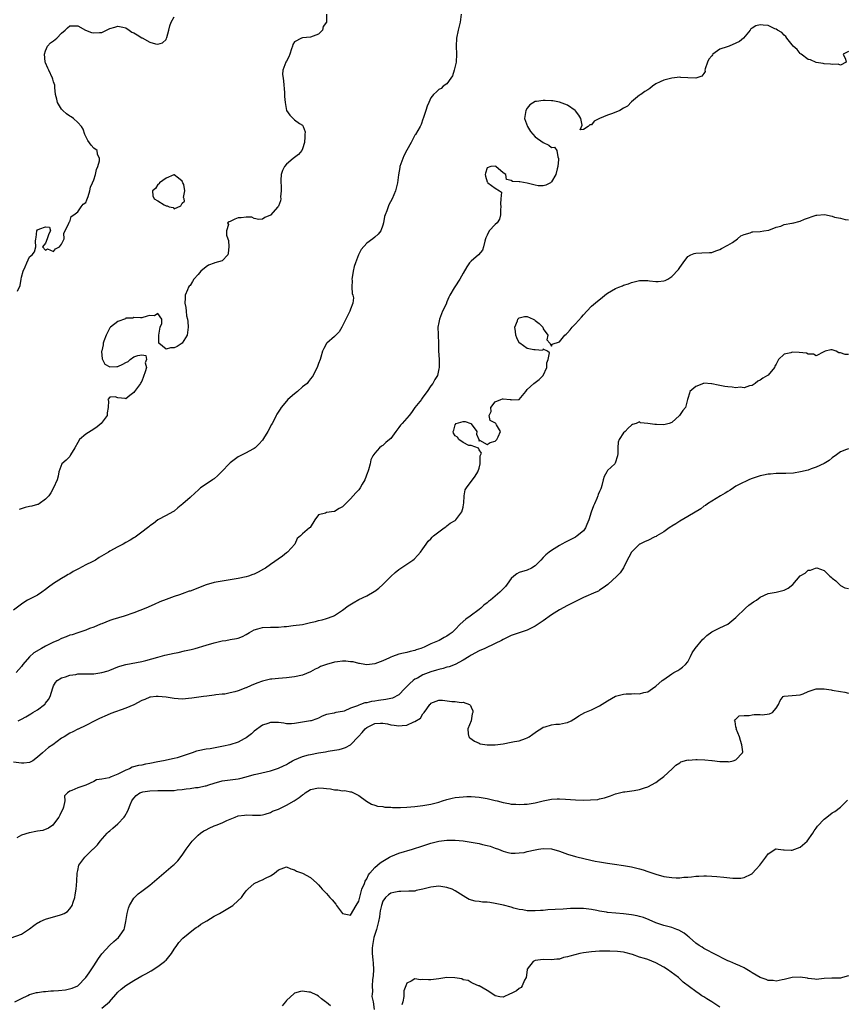
# Model space of a CAD drawing. Units: inches. Extents: x 2628000 to 2631000, y 1455000 to 1458000.
# Drawn here: x 2629473 to 2629679, y 1455574 to 1455820 of the extents above; entities that cross this region are included whole.
import ezdxf

# ---------------------------------------------------------------- set-up
doc = ezdxf.new("R2010")
doc.units = ezdxf.units.IN
doc.header["$MEASUREMENT"] = 0
doc.layers.add('LD26281455_2ft', color=169, linetype='Continuous')

msp = doc.modelspace()

# ---------------------------------------------------------------- linework, layer by layer
at = {"layer": 'LD26281455_2ft'}
for points, elevation in [([(2629582.56, 1455821), (2629582.25, 1455819), (2629581.77, 1455817), (2629581.39, 1455815), (2629581.29, 1455813), (2629581.39, 1455811), (2629581.28, 1455809), (2629580.81, 1455807), (2629580.4, 1455805.6), (2629579.99, 1455805), (2629579, 1455803.65), (2629578.07, 1455803), (2629577.56, 1455802.44), (2629577, 1455802.22), (2629576.39, 1455801.61), (2629575.65, 1455801), (2629575, 1455800.15), (2629574.45, 1455799), (2629574.08, 1455798.08), (2629573.75, 1455797), (2629573.08, 1455795), (2629573, 1455794.84), (2629572.53, 1455793.47), (2629572.28, 1455793), (2629571.13, 1455791), (2629571, 1455790.8), (2629570.07, 1455789), (2629569, 1455787.08), (2629568.28, 1455785.72), (2629567.98, 1455785), (2629567.27, 1455783), (2629567.24, 1455782.76), (2629566.92, 1455780.92), (2629566.71, 1455779), (2629566.37, 1455777.63), (2629566.15, 1455777), (2629565.33, 1455775), (2629564.54, 1455773.46), (2629564.33, 1455773), (2629563.98, 1455771.98), (2629563.57, 1455771), (2629563.44, 1455770.56), (2629563.16, 1455769), (2629563, 1455768.38), (2629562.53, 1455767), (2629561.86, 1455766.14), (2629561, 1455765.39), (2629560.53, 1455765), (2629559, 1455763.94), (2629557.62, 1455762.38), (2629556.99, 1455761.01), (2629556.23, 1455759), (2629555.91, 1455758.09), (2629555.66, 1455757), (2629555.36, 1455755.36), (2629555.31, 1455755), (2629555.37, 1455754.63), (2629555.31, 1455753), (2629555.36, 1455751.36), (2629555.55, 1455751), (2629555.67, 1455750.33), (2629555.51, 1455749), (2629555, 1455747.49), (2629554.8, 1455747), (2629553.79, 1455745), (2629552.84, 1455743), (2629552.11, 1455741.89), (2629551.29, 1455741), (2629551, 1455740.72), (2629549.05, 1455739), (2629549, 1455738.94), (2629548.3, 1455737.7), (2629548, 1455737), (2629547.57, 1455735.57), (2629547.38, 1455735), (2629547, 1455733.97), (2629546.77, 1455733.23), (2629546.66, 1455733), (2629546.26, 1455732.26), (2629545.64, 1455731), (2629545.38, 1455730.62), (2629545, 1455730.18), (2629544.52, 1455729.48), (2629544.14, 1455729), (2629543, 1455728.13), (2629541.79, 1455727), (2629541, 1455726.43), (2629539.37, 1455725), (2629539, 1455724.62), (2629537.69, 1455723), (2629537.45, 1455722.55), (2629536.65, 1455721.35), (2629536.46, 1455721), (2629535.95, 1455719.95), (2629535.46, 1455719), (2629535.27, 1455718.73), (2629534.34, 1455717), (2629533.25, 1455715.25), (2629533, 1455714.88), (2629532.1, 1455713.9), (2629531.21, 1455713), (2629531, 1455712.8), (2629530.61, 1455712.61), (2629529, 1455711.72), (2629527.51, 1455711), (2629527, 1455710.72), (2629525, 1455709.22), (2629524.75, 1455709), (2629523, 1455707.14), (2629522.83, 1455707), (2629521.92, 1455706.08), (2629521, 1455705.27), (2629520.84, 1455705.16), (2629520.58, 1455705), (2629519, 1455703.89), (2629517.61, 1455703), (2629517, 1455702.45), (2629516.23, 1455701.77), (2629515, 1455700.61), (2629513.18, 1455699), (2629511.95, 1455698.05), (2629511, 1455697.17), (2629510.9, 1455697.1), (2629510.74, 1455697), (2629509, 1455696.08), (2629507, 1455694.99), (2629505.9, 1455694.1), (2629505, 1455693.51), (2629504.74, 1455693.26), (2629504.42, 1455693), (2629503, 1455691.92), (2629501.29, 1455690.71), (2629501, 1455690.56), (2629500.04, 1455689.96), (2629499, 1455689.39), (2629498.33, 1455689), (2629497, 1455688.33), (2629495, 1455687.22), (2629494.66, 1455687), (2629492.36, 1455685.64), (2629491.4, 1455685), (2629490.58, 1455684.58), (2629489, 1455683.82), (2629487.17, 1455682.83), (2629487, 1455682.72), (2629485.84, 1455682.16), (2629485, 1455681.58), (2629484.61, 1455681.39), (2629484, 1455681), (2629483, 1455680.4), (2629481, 1455679.14), (2629479.76, 1455678.24), (2629479, 1455677.64), (2629478.06, 1455677), (2629477, 1455676.3), (2629475, 1455675.24), (2629474.51, 1455675), (2629473.56, 1455674.44), (2629473, 1455674.03), (2629471, 1455672.55)], 9294), ([(2629548.98, 1455820.98), (2629548.98, 1455819), (2629548.13, 1455817.87), (2629547.98, 1455817), (2629547, 1455815.95), (2629545, 1455815.23), (2629543, 1455815.08), (2629542.78, 1455815), (2629541, 1455814.05), (2629540.58, 1455813.42), (2629540.52, 1455813), (2629540.3, 1455812.3), (2629539.83, 1455811), (2629539.64, 1455810.36), (2629539, 1455809.25), (2629538.87, 1455809), (2629538.11, 1455807), (2629538.06, 1455805.94), (2629538.15, 1455805), (2629538.27, 1455804.27), (2629538.54, 1455801.46), (2629538.54, 1455801), (2629538.5, 1455800.5), (2629538.67, 1455799), (2629538.98, 1455796.98), (2629539.83, 1455795.83), (2629540.64, 1455795), (2629541, 1455794.69), (2629542.28, 1455793.72), (2629543, 1455793.31), (2629543.19, 1455793), (2629543.64, 1455791.64), (2629543.62, 1455791), (2629543.55, 1455790.45), (2629543.54, 1455789), (2629543, 1455787.42), (2629542.84, 1455787), (2629541.97, 1455786.03), (2629541, 1455785.3), (2629540.67, 1455785), (2629539, 1455783.64), (2629538.49, 1455783), (2629537.99, 1455782.01), (2629537.71, 1455781), (2629537.62, 1455779.62), (2629537.59, 1455779), (2629537.71, 1455778.29), (2629537.69, 1455777), (2629537.49, 1455775.49), (2629537.57, 1455775), (2629537.5, 1455774.5), (2629537, 1455773.18), (2629536.94, 1455773.06), (2629536.85, 1455773), (2629535, 1455770.92), (2629533.64, 1455770.36), (2629533, 1455769.88), (2629532.14, 1455769.86), (2629531, 1455770.11), (2629530.41, 1455770.41), (2629529, 1455770.45), (2629527.74, 1455770.26), (2629527, 1455770.21), (2629526.11, 1455769.89), (2629525, 1455769.36), (2629524.72, 1455769.28), (2629524.32, 1455769), (2629524.6, 1455768.6), (2629524.11, 1455767), (2629524.06, 1455765.94), (2629524.44, 1455765), (2629524.58, 1455764.58), (2629524.67, 1455763), (2629524.52, 1455761.48), (2629524.43, 1455761), (2629523, 1455759.56), (2629521.14, 1455759), (2629521, 1455758.97), (2629519.55, 1455758.45), (2629519, 1455758.08), (2629517.69, 1455757), (2629517, 1455756.17), (2629515.97, 1455755), (2629515.58, 1455754.42), (2629515, 1455753.43), (2629514.79, 1455753.21), (2629514.63, 1455753), (2629514.35, 1455752.35), (2629513.79, 1455751), (2629513.78, 1455750.22), (2629513.7, 1455749), (2629513.91, 1455747.91), (2629514, 1455747), (2629514.14, 1455745.86), (2629514.35, 1455745), (2629514.45, 1455744.45), (2629514.51, 1455743), (2629514.24, 1455741), (2629513, 1455739), (2629511.77, 1455738.23), (2629511, 1455737.85), (2629510.12, 1455737.88), (2629509, 1455737.51), (2629507.24, 1455739), (2629507.18, 1455739.18), (2629507.22, 1455741), (2629507.45, 1455742.55), (2629507.58, 1455743), (2629507.95, 1455743.95), (2629507.92, 1455745), (2629507, 1455746.41), (2629506.15, 1455745.85), (2629505, 1455745.9), (2629504.28, 1455745.72), (2629503, 1455745.36), (2629502.65, 1455745.35), (2629501, 1455745.42), (2629500.71, 1455745.29), (2629499, 1455745.24), (2629498.87, 1455745.13), (2629497, 1455744.4), (2629495.19, 1455743), (2629495, 1455742.83), (2629494.07, 1455741), (2629493.54, 1455739.54), (2629493.37, 1455739), (2629493.38, 1455738.62), (2629493, 1455737.14), (2629492.97, 1455736.97), (2629493.13, 1455735.13), (2629493.22, 1455735), (2629493.78, 1455733.78), (2629495, 1455733.16), (2629496.75, 1455733.25), (2629497, 1455733.23), (2629498.23, 1455733.77), (2629499, 1455734.2), (2629499.55, 1455734.45), (2629500.08, 1455735), (2629501, 1455735.64), (2629501.98, 1455735.98), (2629503, 1455736.09), (2629503.94, 1455735.94), (2629504.18, 1455735), (2629503.84, 1455734.16), (2629504.1, 1455733), (2629503.85, 1455731.85), (2629503, 1455729.58), (2629502.73, 1455729.27), (2629502.63, 1455729), (2629501.69, 1455727.69), (2629501.18, 1455727), (2629501, 1455726.73), (2629499.97, 1455726.03), (2629499, 1455725.16), (2629498.79, 1455725.21), (2629497, 1455725.41), (2629496.34, 1455725.66), (2629495, 1455725.61), (2629494.48, 1455725), (2629494.69, 1455724.69), (2629494.63, 1455723), (2629494.36, 1455721.64), (2629494.35, 1455721), (2629492.88, 1455719), (2629491.83, 1455718.17), (2629491, 1455717.57), (2629489, 1455716.37), (2629487.42, 1455715), (2629487, 1455714.31), (2629486.27, 1455713), (2629485.19, 1455711.19), (2629485, 1455710.83), (2629484.14, 1455709.86), (2629483.02, 1455709), (2629482.3, 1455707), (2629482.12, 1455705.88), (2629481.92, 1455705), (2629480.97, 1455703), (2629480.29, 1455701.71), (2629479.85, 1455701), (2629479, 1455700.14), (2629477.37, 1455699), (2629477.12, 1455698.88), (2629477, 1455698.85), (2629475.54, 1455698.46), (2629475, 1455698.32), (2629473.91, 1455698.09), (2629472.44, 1455697.56)], 9292), ([(2629472, 1455752), (2629472.65, 1455753.36), (2629472.9, 1455755), (2629473, 1455755.45), (2629473.45, 1455757), (2629473.94, 1455758.06), (2629474.33, 1455759), (2629475, 1455760.49), (2629475.62, 1455761), (2629476.24, 1455761.76), (2629476.56, 1455763), (2629476.45, 1455764.45), (2629476.56, 1455765), (2629476.66, 1455765.34), (2629476.82, 1455767), (2629477, 1455767.25), (2629477.53, 1455767.53), (2629479, 1455767.98), (2629479.96, 1455767.96), (2629480.25, 1455767), (2629479.77, 1455766.23), (2629479.39, 1455765), (2629479, 1455763.91), (2629478.27, 1455763), (2629479, 1455762.2), (2629479.44, 1455762.56), (2629481, 1455761.88), (2629481.45, 1455762.55), (2629482.47, 1455763), (2629483, 1455763.65), (2629483.63, 1455765), (2629483.56, 1455766.44), (2629484.83, 1455768.83), (2629484.86, 1455769.14), (2629485, 1455769.26), (2629485.4, 1455770.6), (2629486.02, 1455771), (2629487, 1455771.72), (2629487.89, 1455773), (2629488.36, 1455773.64), (2629489, 1455774.07), (2629489.27, 1455774.73), (2629489.57, 1455775.57), (2629489.99, 1455777), (2629490.15, 1455777.85), (2629490.72, 1455779), (2629491, 1455779.71), (2629491.47, 1455781), (2629491.69, 1455782.31), (2629492.02, 1455783), (2629492.46, 1455784.46), (2629492.43, 1455785), (2629491.93, 1455786.07), (2629491.88, 1455787), (2629491, 1455787.56), (2629490.36, 1455788.36), (2629489.52, 1455789.52), (2629489, 1455790.48), (2629488.75, 1455791), (2629488.37, 1455792.37), (2629487.94, 1455793), (2629487, 1455794.02), (2629485.96, 1455795), (2629485.37, 1455795.37), (2629485, 1455795.57), (2629484.18, 1455796.18), (2629483.27, 1455797), (2629483, 1455797.27), (2629481.97, 1455799), (2629481.78, 1455799.78), (2629481.51, 1455801), (2629481.32, 1455802.68), (2629481.31, 1455803), (2629481.27, 1455803.27), (2629481, 1455804.14), (2629480.82, 1455804.82), (2629480.75, 1455805), (2629479.77, 1455807), (2629479.56, 1455807.56), (2629479, 1455808.81), (2629478.92, 1455809), (2629478.91, 1455809.09), (2629478.71, 1455811), (2629479, 1455811.87), (2629479.48, 1455813), (2629480.21, 1455813.79), (2629481, 1455814.35), (2629481.37, 1455814.63), (2629481.77, 1455815), (2629483, 1455816.28), (2629483.91, 1455817), (2629484.45, 1455817.55), (2629485, 1455818.06), (2629485.9, 1455818.1), (2629487, 1455818.08), (2629488.95, 1455816.95), (2629490.43, 1455816.43), (2629491, 1455816.29), (2629492.42, 1455816.42), (2629493, 1455816.41), (2629494.2, 1455817), (2629495, 1455817.36), (2629496.23, 1455817.77), (2629497, 1455817.98), (2629498.28, 1455817.72), (2629499, 1455817.55), (2629499.86, 1455817), (2629500.52, 1455816.52), (2629501, 1455816.3), (2629501.81, 1455815.81), (2629503, 1455815.07), (2629503.05, 1455815.05), (2629505, 1455814), (2629506.41, 1455813.59), (2629507, 1455813.51), (2629508.13, 1455813.87), (2629509, 1455814.68), (2629509.16, 1455815), (2629509.18, 1455815.18), (2629509.7, 1455817), (2629509.96, 1455818.04), (2629510.25, 1455819), (2629511, 1455820.34)], 9290), ([(2629679, 1455811.71), (2629677.69, 1455811), (2629678.25, 1455809.75), (2629678.45, 1455809), (2629677, 1455808.26), (2629676.48, 1455808.48), (2629675, 1455808.43), (2629674.54, 1455808.54), (2629673, 1455808.6), (2629672.68, 1455808.68), (2629671, 1455808.94), (2629669.59, 1455809.59), (2629669, 1455809.67), (2629667.23, 1455811), (2629667.11, 1455811.11), (2629667, 1455811.15), (2629666.2, 1455812.2), (2629665.27, 1455813), (2629665, 1455813.3), (2629663.65, 1455815), (2629663.43, 1455815.43), (2629663, 1455815.7), (2629662.41, 1455816.41), (2629661.33, 1455817), (2629661, 1455817.26), (2629660.65, 1455817.35), (2629659, 1455818.17), (2629657.74, 1455818.26), (2629657, 1455818.35), (2629655.94, 1455818.06), (2629655, 1455817.5), (2629654.72, 1455817.28), (2629654.57, 1455817), (2629652.87, 1455815), (2629651.85, 1455814.15), (2629651, 1455813.71), (2629649.34, 1455813), (2629648.82, 1455812.82), (2629647, 1455812.26), (2629645.27, 1455811), (2629645.13, 1455810.87), (2629645, 1455810.63), (2629644.2, 1455809.8), (2629643.87, 1455809), (2629643.32, 1455807.32), (2629643.24, 1455807), (2629643.29, 1455806.7), (2629643, 1455806.16), (2629642.47, 1455805.53), (2629641, 1455805.01), (2629639, 1455805.15), (2629637.22, 1455805.22), (2629637, 1455805.25), (2629635, 1455805.07), (2629633, 1455804.57), (2629632.09, 1455804.09), (2629631, 1455803.6), (2629630.19, 1455803), (2629629.53, 1455802.47), (2629629, 1455802.09), (2629628.32, 1455801.68), (2629627.29, 1455801), (2629627, 1455800.78), (2629625, 1455799.12), (2629623.98, 1455798.02), (2629623, 1455797.53), (2629622.08, 1455797), (2629620.27, 1455796.27), (2629619, 1455795.81), (2629616.98, 1455795), (2629615.69, 1455794.31), (2629615, 1455793.4), (2629614.56, 1455793.44), (2629614.21, 1455793), (2629613, 1455792.21), (2629612.18, 1455792.18), (2629612.66, 1455793.34), (2629612.36, 1455795), (2629611.83, 1455795.83), (2629611, 1455796.86), (2629610.94, 1455797), (2629609, 1455798.32), (2629607.04, 1455799.04), (2629605.35, 1455799.35), (2629605, 1455799.36), (2629603.49, 1455799.49), (2629603, 1455799.51), (2629601.26, 1455799.26), (2629601, 1455799.26), (2629599.62, 1455798.38), (2629599, 1455797.53), (2629598.68, 1455797), (2629598.29, 1455795), (2629599.02, 1455793), (2629599.77, 1455791.77), (2629601, 1455790.43), (2629603, 1455788.98), (2629604.34, 1455788.34), (2629605, 1455787.76), (2629605.81, 1455787.81), (2629606.36, 1455787), (2629606.6, 1455785.4), (2629606.78, 1455785), (2629606.78, 1455784.78), (2629606.62, 1455783), (2629606.46, 1455782.46), (2629606.1, 1455781), (2629605, 1455779.2), (2629604.75, 1455779), (2629603.63, 1455778.37), (2629603, 1455778.2), (2629601.75, 1455778.25), (2629601, 1455778.4), (2629599, 1455778.88), (2629597.18, 1455779.18), (2629597, 1455779.24), (2629595.33, 1455779.33), (2629595, 1455779.53), (2629593.83, 1455779.83), (2629593.7, 1455781), (2629593, 1455781.48), (2629591.2, 1455783), (2629591, 1455783.1), (2629589.93, 1455783), (2629589, 1455782.68), (2629588.6, 1455781.4), (2629588.51, 1455781), (2629588.6, 1455780.6), (2629589, 1455779.25), (2629589.13, 1455779.13), (2629589.21, 1455779), (2629591, 1455777.63), (2629592.07, 1455777), (2629592.6, 1455776.6), (2629592.45, 1455775), (2629592.3, 1455773.7), (2629592.41, 1455773), (2629592.34, 1455772.34), (2629592.33, 1455771), (2629592.09, 1455769.91), (2629591.47, 1455769), (2629591, 1455768.58), (2629589.54, 1455767), (2629589, 1455765.95), (2629588.71, 1455765.29), (2629588.59, 1455765), (2629588.41, 1455764.41), (2629588.1, 1455763), (2629587.84, 1455762.16), (2629586.89, 1455761), (2629585, 1455759.46), (2629584.64, 1455759), (2629583.98, 1455758.02), (2629583, 1455756.47), (2629582.2, 1455755), (2629580.94, 1455753.06), (2629580.78, 1455752.78), (2629579.71, 1455751), (2629579.48, 1455750.52), (2629579, 1455749.3), (2629578.89, 1455749.11), (2629578.86, 1455749), (2629578.77, 1455748.77), (2629577.9, 1455747), (2629577.63, 1455746.37), (2629577.12, 1455745), (2629577, 1455744.18), (2629576.74, 1455743), (2629576.84, 1455741.16), (2629576.81, 1455741), (2629576.89, 1455739), (2629576.9, 1455737.1), (2629577.05, 1455734.95), (2629577.07, 1455733), (2629577, 1455732.62), (2629576.61, 1455731), (2629576, 1455730), (2629575.45, 1455729), (2629575, 1455728.38), (2629574.05, 1455727), (2629572.77, 1455725.23), (2629572.62, 1455725), (2629571.02, 1455722.98), (2629570.2, 1455721.8), (2629569.6, 1455721), (2629567.81, 1455719), (2629567.4, 1455718.6), (2629567, 1455718), (2629566.23, 1455717), (2629565, 1455715.3), (2629564.69, 1455715), (2629563.75, 1455714.25), (2629563, 1455713.52), (2629562.65, 1455713.35), (2629562.17, 1455713), (2629561, 1455711.62), (2629560.54, 1455711), (2629560.04, 1455709.96), (2629559.86, 1455709), (2629559.44, 1455707.44), (2629559.29, 1455707), (2629559.2, 1455706.8), (2629558.54, 1455705), (2629557.89, 1455703.89), (2629557.36, 1455703), (2629557, 1455702.53), (2629556.28, 1455701.72), (2629555, 1455700.22), (2629553.35, 1455698.65), (2629553, 1455698.29), (2629552.14, 1455697.86), (2629551, 1455697.14), (2629550.86, 1455697.14), (2629549, 1455696.87), (2629548.72, 1455696.72), (2629547, 1455696.24), (2629546.11, 1455695), (2629544.89, 1455693.11), (2629544.71, 1455693), (2629543, 1455691.52), (2629542.53, 1455691), (2629541.64, 1455690.36), (2629541.09, 1455689), (2629539.28, 1455687), (2629539, 1455686.77), (2629537.99, 1455686.01), (2629535, 1455683.86), (2629533.78, 1455683), (2629533.3, 1455682.7), (2629532, 1455682), (2629531, 1455681.53), (2629530.62, 1455681.38), (2629529.53, 1455681), (2629529, 1455680.85), (2629527, 1455680.43), (2629523, 1455679.77), (2629521.49, 1455679.49), (2629521, 1455679.39), (2629519, 1455678.82), (2629515, 1455677.27), (2629514.78, 1455677.22), (2629513, 1455676.6), (2629512.37, 1455676.37), (2629511, 1455675.94), (2629509, 1455675.2), (2629507.43, 1455674.57), (2629506.03, 1455673.97), (2629503.98, 1455673), (2629501, 1455671.83), (2629498.61, 1455671), (2629495.79, 1455670.21), (2629495, 1455669.94), (2629493, 1455669.14), (2629492.69, 1455669), (2629491, 1455668.32), (2629489.93, 1455667.93), (2629489, 1455667.56), (2629487.29, 1455667), (2629487, 1455666.92), (2629485.6, 1455666.4), (2629485, 1455666.27), (2629484.13, 1455665.87), (2629483, 1455665.48), (2629482.01, 1455665), (2629481, 1455664.53), (2629479, 1455663.54), (2629477.97, 1455663), (2629476.08, 1455661.92), (2629475, 1455660.87), (2629473.34, 1455659), (2629473, 1455658.46), (2629471.65, 1455657)], 9296), ([(2629472.14, 1455645), (2629473, 1455645.41), (2629474.04, 1455645.96), (2629475.32, 1455646.68), (2629475.85, 1455647), (2629477, 1455647.73), (2629478.71, 1455649), (2629478.86, 1455649.14), (2629479, 1455649.33), (2629479.75, 1455650.25), (2629480.18, 1455651), (2629480.82, 1455653.18), (2629481, 1455653.65), (2629481.47, 1455654.53), (2629481.92, 1455655), (2629483, 1455655.66), (2629483.94, 1455655.94), (2629485, 1455656.32), (2629486.53, 1455656.53), (2629487, 1455656.64), (2629488.65, 1455656.65), (2629489, 1455656.69), (2629490.69, 1455656.69), (2629491, 1455656.71), (2629493, 1455656.97), (2629494.56, 1455657.44), (2629495, 1455657.6), (2629497, 1455658.38), (2629497.46, 1455658.54), (2629499, 1455659.03), (2629503, 1455659.74), (2629503.98, 1455659.98), (2629507, 1455660.86), (2629507.53, 1455661), (2629508.67, 1455661.33), (2629511, 1455661.83), (2629511.99, 1455662.01), (2629513.63, 1455662.37), (2629515.25, 1455662.75), (2629516.25, 1455663), (2629519, 1455663.8), (2629521, 1455664.36), (2629523, 1455664.85), (2629523.93, 1455665), (2629525, 1455665.2), (2629526.57, 1455665.43), (2629527, 1455665.54), (2629528.07, 1455665.93), (2629529, 1455666.43), (2629529.79, 1455667), (2629531, 1455667.63), (2629531.84, 1455667.84), (2629533, 1455668.2), (2629535, 1455668.27), (2629536.28, 1455668.28), (2629537, 1455668.31), (2629538.43, 1455668.43), (2629539, 1455668.5), (2629540.67, 1455668.67), (2629543, 1455668.98), (2629544.64, 1455669.36), (2629545, 1455669.46), (2629546.27, 1455669.73), (2629547, 1455669.96), (2629547.9, 1455670.1), (2629549, 1455670.43), (2629550.67, 1455671), (2629551, 1455671.16), (2629553, 1455672.5), (2629554.42, 1455673.58), (2629555.61, 1455674.39), (2629557, 1455675.18), (2629559, 1455676.12), (2629560.84, 1455677.16), (2629561, 1455677.26), (2629561.99, 1455678.01), (2629563.05, 1455678.95), (2629565, 1455680.93), (2629566.09, 1455681.91), (2629567, 1455682.67), (2629567.53, 1455683), (2629569, 1455683.98), (2629570.5, 1455685), (2629570.79, 1455685.21), (2629571.77, 1455686.23), (2629572.4, 1455687), (2629573, 1455687.8), (2629573.78, 1455689), (2629574.31, 1455689.69), (2629575, 1455690.3), (2629575.31, 1455690.69), (2629575.68, 1455691), (2629577, 1455692.05), (2629578.32, 1455693), (2629578.68, 1455693.32), (2629579, 1455693.5), (2629579.8, 1455694.2), (2629581, 1455694.87), (2629581.17, 1455695), (2629582.7, 1455697), (2629583, 1455698.14), (2629583.13, 1455698.87), (2629583.21, 1455699.21), (2629583.32, 1455701), (2629583.53, 1455702.47), (2629583.88, 1455703), (2629585, 1455704.56), (2629585.36, 1455705), (2629586.06, 1455705.94), (2629586.72, 1455707), (2629587, 1455707.88), (2629587.3, 1455709), (2629587.23, 1455710.77), (2629587.29, 1455711), (2629587.6, 1455711.6), (2629587, 1455712.42), (2629586.89, 1455712.89), (2629585, 1455713.53), (2629584.44, 1455713.56), (2629583, 1455714.26), (2629581.99, 1455715), (2629581.6, 1455715.6), (2629581, 1455715.94), (2629580.63, 1455716.63), (2629580.53, 1455717), (2629580.67, 1455717.33), (2629581, 1455718.72), (2629581.31, 1455719), (2629583, 1455719.54), (2629583.5, 1455719.5), (2629584.94, 1455719), (2629585, 1455718.96), (2629586.42, 1455717), (2629586.33, 1455716.33), (2629586.95, 1455715), (2629587, 1455714.58), (2629587.09, 1455714.91), (2629589, 1455713.8), (2629589.72, 1455714.28), (2629591, 1455714.61), (2629591.21, 1455714.79), (2629591.38, 1455715), (2629591.74, 1455715.74), (2629592.33, 1455717), (2629591.32, 1455718.68), (2629591.17, 1455719), (2629591.08, 1455719.08), (2629589.78, 1455719.78), (2629589.54, 1455721), (2629589.97, 1455722.03), (2629589.91, 1455723), (2629591, 1455724.39), (2629592.4, 1455725), (2629592.87, 1455725.13), (2629593, 1455725.19), (2629594.75, 1455725), (2629594.97, 1455724.97), (2629595, 1455724.94), (2629597, 1455725), (2629598.61, 1455727), (2629599, 1455727.46), (2629600.66, 1455729), (2629601, 1455729.24), (2629601.99, 1455730.01), (2629603, 1455730.99), (2629603.91, 1455733), (2629603.91, 1455734.09), (2629604.2, 1455735), (2629604.58, 1455736.58), (2629604.01, 1455737), (2629603, 1455737.56), (2629602.78, 1455737.22), (2629601, 1455737.36), (2629600.67, 1455737.33), (2629599, 1455737.66), (2629597.12, 1455739), (2629597, 1455739.13), (2629596.37, 1455740.37), (2629596.16, 1455741), (2629596.03, 1455741.97), (2629595.93, 1455743), (2629596.55, 1455744.55), (2629596.67, 1455745), (2629596.8, 1455745.2), (2629597, 1455745.33), (2629598.35, 1455745.65), (2629599, 1455745.64), (2629600.5, 1455745), (2629600.8, 1455744.8), (2629601, 1455744.71), (2629601.94, 1455743.94), (2629602.86, 1455743), (2629603, 1455742.63), (2629604.13, 1455741), (2629603.89, 1455739.89), (2629604.64, 1455739), (2629605, 1455738.26), (2629605.2, 1455738.8), (2629607, 1455739.39), (2629608.35, 1455741), (2629608.71, 1455741.29), (2629609, 1455741.57), (2629609.65, 1455742.35), (2629610.15, 1455743), (2629611, 1455743.81), (2629612.52, 1455745.48), (2629613, 1455746.08), (2629613.81, 1455747), (2629615, 1455748.25), (2629616.49, 1455749.51), (2629617.62, 1455750.38), (2629618.29, 1455751), (2629619, 1455751.52), (2629621, 1455752.68), (2629621.82, 1455753), (2629622.69, 1455753.31), (2629623, 1455753.48), (2629624.22, 1455753.78), (2629625, 1455754.15), (2629627, 1455754.63), (2629627.33, 1455754.67), (2629629, 1455754.61), (2629629.42, 1455754.58), (2629631, 1455754.4), (2629631.58, 1455754.42), (2629633, 1455754.54), (2629633.36, 1455754.65), (2629634, 1455755), (2629635, 1455755.63), (2629636.66, 1455757.34), (2629637, 1455757.85), (2629637.82, 1455759), (2629639, 1455760.61), (2629639.71, 1455761), (2629640.61, 1455761.39), (2629641, 1455761.48), (2629642.49, 1455761.51), (2629644.43, 1455761.57), (2629645, 1455761.64), (2629646, 1455762), (2629647, 1455762.33), (2629647.39, 1455762.61), (2629649, 1455763.4), (2629650.09, 1455764.09), (2629651.39, 1455765), (2629652.21, 1455765.79), (2629653, 1455766.13), (2629654.53, 1455766.53), (2629655, 1455766.74), (2629655.21, 1455766.79), (2629657, 1455766.88), (2629657.95, 1455767), (2629659.19, 1455767.19), (2629661, 1455767.89), (2629662.21, 1455768.21), (2629663, 1455768.58), (2629664.9, 1455768.9), (2629665, 1455768.94), (2629665.44, 1455769), (2629666.65, 1455769.35), (2629667, 1455769.42), (2629668.09, 1455769.91), (2629671, 1455770.88), (2629671.13, 1455770.87), (2629673.05, 1455771.05), (2629675, 1455770.7), (2629675.55, 1455770.45), (2629677, 1455770.13), (2629678.2, 1455769.8), (2629679, 1455769.72)], 9298), ([(2629679, 1455736.17), (2629678.19, 1455736.19), (2629677, 1455736.66), (2629676.65, 1455736.65), (2629675.99, 1455737), (2629675, 1455737.35), (2629674.63, 1455737.37), (2629673.22, 1455737), (2629672.87, 1455736.87), (2629671, 1455735.86), (2629670.33, 1455736.33), (2629669, 1455736.27), (2629668.55, 1455736.55), (2629666.73, 1455736.73), (2629665, 1455736.78), (2629664.63, 1455736.63), (2629663, 1455736.32), (2629661.55, 1455735), (2629661, 1455733.82), (2629660.69, 1455733.31), (2629660.56, 1455733), (2629659, 1455731.09), (2629658.87, 1455731), (2629657.68, 1455730.32), (2629657, 1455729.79), (2629656.47, 1455729.53), (2629655.81, 1455729), (2629655, 1455728.46), (2629654.37, 1455728.37), (2629653, 1455727.89), (2629652.03, 1455728.03), (2629651, 1455727.92), (2629650.07, 1455728.07), (2629649, 1455728.13), (2629648.25, 1455728.25), (2629647, 1455728.48), (2629646.55, 1455728.55), (2629645, 1455728.92), (2629644.92, 1455728.92), (2629643, 1455729.03), (2629642.89, 1455729), (2629641, 1455728.2), (2629639.54, 1455727), (2629639.45, 1455726.55), (2629639, 1455725.24), (2629638.89, 1455725), (2629638.4, 1455723), (2629637.74, 1455722.26), (2629636.95, 1455721), (2629635, 1455719.26), (2629634.35, 1455719), (2629633, 1455718.66), (2629631.22, 1455718.78), (2629631, 1455718.77), (2629630.74, 1455718.74), (2629629.04, 1455719.04), (2629629, 1455719.06), (2629627.17, 1455719.17), (2629627, 1455719.41), (2629626.16, 1455719), (2629625.22, 1455718.78), (2629625, 1455718.57), (2629624.14, 1455717.86), (2629623.35, 1455717), (2629623, 1455716.72), (2629621.93, 1455715), (2629621.65, 1455714.35), (2629621.57, 1455713), (2629621.54, 1455711.54), (2629621.5, 1455711), (2629620.88, 1455709.12), (2629620.8, 1455709), (2629619, 1455707.29), (2629618.79, 1455707), (2629618.17, 1455705.83), (2629617.94, 1455705), (2629617.61, 1455703.61), (2629617.44, 1455703), (2629617.29, 1455702.71), (2629617, 1455702.09), (2629616.69, 1455701.31), (2629616.61, 1455701), (2629616.33, 1455700.33), (2629615.71, 1455699), (2629615.51, 1455698.49), (2629614.93, 1455696.93), (2629614.35, 1455695), (2629613.83, 1455693.83), (2629613.51, 1455693), (2629613, 1455692.29), (2629611.45, 1455691), (2629611, 1455690.72), (2629609, 1455689.73), (2629608.54, 1455689.46), (2629607.65, 1455689), (2629607, 1455688.62), (2629605, 1455687.39), (2629604.43, 1455687), (2629603.65, 1455686.35), (2629603, 1455685.66), (2629602.34, 1455685), (2629601, 1455683.57), (2629600.05, 1455683), (2629599, 1455682.5), (2629597, 1455681.92), (2629596.44, 1455681.56), (2629595.66, 1455681), (2629595, 1455680.43), (2629594.02, 1455679), (2629593.55, 1455678.45), (2629593, 1455677.88), (2629592.59, 1455677.41), (2629592.2, 1455677), (2629591, 1455676.04), (2629589.81, 1455675), (2629589.32, 1455674.68), (2629589, 1455674.39), (2629588.22, 1455673.78), (2629587.44, 1455673), (2629587, 1455672.69), (2629584.79, 1455671), (2629583.7, 1455670.3), (2629582.31, 1455669), (2629581, 1455667.68), (2629580.25, 1455667), (2629579.51, 1455666.49), (2629579, 1455666.06), (2629578.26, 1455665.74), (2629577.06, 1455665), (2629575, 1455664.14), (2629573.35, 1455663.35), (2629572.46, 1455663), (2629571.34, 1455662.66), (2629571, 1455662.49), (2629569.79, 1455662.21), (2629569, 1455661.98), (2629568.18, 1455661.82), (2629567, 1455661.53), (2629565.44, 1455661), (2629565, 1455660.83), (2629564.66, 1455660.66), (2629563, 1455659.9), (2629561, 1455659.17), (2629559.69, 1455659), (2629559, 1455658.94), (2629558.54, 1455659), (2629557.23, 1455659.23), (2629557, 1455659.21), (2629555.64, 1455659.64), (2629555, 1455659.64), (2629553.84, 1455659.84), (2629553, 1455659.83), (2629551.69, 1455659.69), (2629551, 1455659.61), (2629549, 1455659), (2629547.52, 1455658.48), (2629547, 1455658.15), (2629546.16, 1455657.84), (2629545, 1455657.14), (2629543, 1455656.37), (2629541, 1455655.9), (2629539, 1455655.66), (2629537, 1455655.53), (2629535.34, 1455655.34), (2629535, 1455655.31), (2629533, 1455654.82), (2629531.66, 1455654.34), (2629530.24, 1455653.76), (2629529, 1455653.19), (2629528.85, 1455653.15), (2629527, 1455652.44), (2629526.15, 1455652.15), (2629525, 1455651.9), (2629523.63, 1455651.63), (2629523, 1455651.6), (2629521.4, 1455651.4), (2629521, 1455651.37), (2629519.13, 1455651.13), (2629518.32, 1455651), (2629515.41, 1455650.59), (2629513, 1455650.4), (2629511, 1455650.51), (2629509, 1455650.83), (2629507.05, 1455651.05), (2629506.52, 1455651), (2629505.17, 1455650.83), (2629505, 1455650.83), (2629503.73, 1455650.27), (2629503, 1455650.02), (2629501, 1455648.99), (2629499, 1455648.1), (2629495.25, 1455646.75), (2629494.36, 1455646.36), (2629492.44, 1455645.56), (2629491.29, 1455645), (2629489, 1455643.82), (2629487.09, 1455642.91), (2629487, 1455642.89), (2629485.77, 1455642.23), (2629485, 1455641.91), (2629483.64, 1455641), (2629483, 1455640.61), (2629480.81, 1455639), (2629479.69, 1455638.31), (2629478.22, 1455637), (2629477, 1455635.88), (2629475.79, 1455635), (2629475, 1455634.6), (2629473.57, 1455634.43), (2629473, 1455634.38), (2629471, 1455634.71)], 9300), ([(2629679, 1455712.72), (2629678.52, 1455712.52), (2629677, 1455711.96), (2629675.67, 1455711), (2629675.32, 1455710.68), (2629675, 1455710.45), (2629674.2, 1455709.8), (2629672.96, 1455709.04), (2629671, 1455708.12), (2629669.71, 1455707.71), (2629669, 1455707.42), (2629667.03, 1455706.97), (2629665.32, 1455706.68), (2629663.44, 1455706.56), (2629663, 1455706.57), (2629661.46, 1455706.54), (2629661, 1455706.56), (2629659.58, 1455706.42), (2629659, 1455706.4), (2629657.85, 1455706.15), (2629657, 1455705.99), (2629656.24, 1455705.76), (2629654.74, 1455705.26), (2629654.16, 1455705), (2629651.83, 1455703.83), (2629651, 1455703.39), (2629650.36, 1455703), (2629649.57, 1455702.43), (2629649, 1455702.12), (2629648.34, 1455701.66), (2629647.17, 1455701), (2629645, 1455699.64), (2629643.94, 1455699), (2629643.39, 1455698.61), (2629643, 1455698.39), (2629642.23, 1455697.77), (2629639, 1455695.84), (2629637, 1455694.73), (2629635.99, 1455694.01), (2629635, 1455693.46), (2629634.74, 1455693.26), (2629634.34, 1455693), (2629633, 1455692.05), (2629631.24, 1455691), (2629631.1, 1455690.9), (2629630.78, 1455690.78), (2629629, 1455689.92), (2629628.4, 1455689.6), (2629627.08, 1455689), (2629627, 1455688.95), (2629624.95, 1455687), (2629624.28, 1455685.72), (2629623.89, 1455685), (2629623, 1455683.08), (2629622.14, 1455681.86), (2629621.28, 1455681), (2629619.04, 1455678.96), (2629617.94, 1455678.06), (2629617, 1455677.49), (2629616.71, 1455677.29), (2629616.08, 1455677), (2629613, 1455675.68), (2629611, 1455674.69), (2629609.89, 1455674.11), (2629609, 1455673.66), (2629607, 1455672.6), (2629605, 1455671.34), (2629603, 1455669.88), (2629602.48, 1455669.52), (2629601, 1455668.56), (2629600.16, 1455668.16), (2629599, 1455667.58), (2629595, 1455666.21), (2629594.18, 1455665.82), (2629593, 1455665.26), (2629592.55, 1455665), (2629591, 1455664.19), (2629588.44, 1455663), (2629587, 1455662.41), (2629585, 1455661.31), (2629584.55, 1455661), (2629583, 1455660.08), (2629581, 1455659.03), (2629579.55, 1455658.45), (2629579, 1455658.3), (2629578.01, 1455657.99), (2629577, 1455657.79), (2629576.41, 1455657.59), (2629575, 1455657.2), (2629573, 1455656.38), (2629571.62, 1455655.62), (2629571, 1455655.31), (2629570.55, 1455655), (2629569.72, 1455654.28), (2629569, 1455653.5), (2629568.74, 1455653.26), (2629568.51, 1455653), (2629567, 1455651.45), (2629565.4, 1455650.6), (2629563.74, 1455650.26), (2629561.95, 1455650.05), (2629561, 1455649.88), (2629560.18, 1455649.82), (2629559, 1455649.48), (2629558.53, 1455649.47), (2629557.47, 1455649), (2629557, 1455648.86), (2629556.69, 1455648.69), (2629555, 1455648.08), (2629553.36, 1455647.36), (2629553, 1455647.31), (2629551.31, 1455647), (2629551.03, 1455646.97), (2629550.91, 1455646.91), (2629549, 1455646.54), (2629547.9, 1455646.1), (2629547, 1455645.63), (2629546.56, 1455645.44), (2629545.15, 1455645), (2629544.96, 1455644.96), (2629543, 1455644.64), (2629542.51, 1455644.51), (2629541, 1455644.31), (2629540.25, 1455644.25), (2629539, 1455644.24), (2629538.35, 1455644.35), (2629537, 1455644.52), (2629536.55, 1455644.55), (2629535, 1455644.56), (2629534.33, 1455644.33), (2629533, 1455643.85), (2629531, 1455642.36), (2629530.28, 1455641.72), (2629529, 1455640.75), (2629528.49, 1455640.49), (2629527, 1455639.68), (2629524.93, 1455639), (2629523.35, 1455638.65), (2629521.69, 1455638.31), (2629519.99, 1455638.01), (2629519, 1455637.87), (2629517, 1455637.47), (2629516.63, 1455637.37), (2629515.54, 1455637), (2629515, 1455636.84), (2629513, 1455636.15), (2629511.78, 1455635.78), (2629511, 1455635.59), (2629508.38, 1455635), (2629507, 1455634.74), (2629505, 1455634.33), (2629503.86, 1455634.14), (2629503, 1455633.96), (2629502.17, 1455633.83), (2629500.61, 1455633.39), (2629499.9, 1455633), (2629499, 1455632.7), (2629498.33, 1455632.33), (2629497, 1455631.71), (2629495.3, 1455631), (2629495.08, 1455630.92), (2629495, 1455630.88), (2629494.8, 1455630.8), (2629493, 1455630.43), (2629491.71, 1455630.29), (2629491, 1455629.87), (2629489, 1455628.93), (2629487, 1455628.28), (2629485.58, 1455627.58), (2629485, 1455627.42), (2629484.48, 1455627), (2629483.71, 1455626.29), (2629483.8, 1455625), (2629483.49, 1455623.49), (2629483.3, 1455623), (2629483, 1455622.36), (2629482.52, 1455621.48), (2629482.34, 1455621), (2629481, 1455619.23), (2629480.77, 1455619), (2629479.75, 1455618.25), (2629478.31, 1455617.69), (2629477, 1455617.45), (2629476.59, 1455617.41), (2629475, 1455617.09), (2629474.9, 1455617.1), (2629473, 1455616.47), (2629471.86, 1455615.86)], 9302), ([(2629469, 1455590.43), (2629473, 1455591.82), (2629474.74, 1455593), (2629475, 1455593.15), (2629476.05, 1455593.95), (2629477, 1455594.62), (2629477.23, 1455594.77), (2629477.67, 1455595), (2629479, 1455595.6), (2629482.68, 1455596.68), (2629483, 1455596.76), (2629483.63, 1455597), (2629484.49, 1455597.51), (2629485, 1455598.12), (2629485.61, 1455599), (2629485.84, 1455599.84), (2629486.25, 1455601), (2629486.4, 1455601.6), (2629486.66, 1455603), (2629486.82, 1455605), (2629486.87, 1455607), (2629487, 1455607.67), (2629487.31, 1455609), (2629487.99, 1455610.01), (2629488.75, 1455611), (2629490.8, 1455613), (2629490.91, 1455613.09), (2629491, 1455613.2), (2629491.92, 1455614.08), (2629492.61, 1455615), (2629494.33, 1455617), (2629494.68, 1455617.32), (2629495, 1455617.58), (2629495.74, 1455618.26), (2629497, 1455619.34), (2629498.59, 1455621), (2629498.77, 1455621.23), (2629499.47, 1455622.53), (2629499.64, 1455623), (2629500.05, 1455624.05), (2629500.46, 1455625), (2629500.68, 1455625.32), (2629501, 1455625.73), (2629501.6, 1455626.4), (2629502.5, 1455627), (2629503, 1455627.21), (2629503.24, 1455627.24), (2629505, 1455627.55), (2629507, 1455627.61), (2629509, 1455627.6), (2629509.63, 1455627.63), (2629511, 1455627.64), (2629511.74, 1455627.74), (2629513, 1455627.83), (2629514.03, 1455628.03), (2629515, 1455628.12), (2629516.36, 1455628.36), (2629517, 1455628.37), (2629518.74, 1455628.74), (2629519, 1455628.75), (2629519.69, 1455629), (2629521, 1455629.42), (2629523, 1455629.98), (2629527, 1455630.49), (2629527.39, 1455630.61), (2629529, 1455631.02), (2629531, 1455631.58), (2629531.79, 1455631.79), (2629535, 1455632.55), (2629537, 1455633.14), (2629538.24, 1455633.76), (2629539, 1455634.08), (2629539.55, 1455634.45), (2629540.48, 1455635), (2629541, 1455635.25), (2629543, 1455636.09), (2629544.48, 1455636.48), (2629545, 1455636.59), (2629546.96, 1455636.96), (2629548.76, 1455637.24), (2629549.38, 1455637.38), (2629551, 1455637.64), (2629552.15, 1455637.85), (2629553, 1455638.09), (2629553.68, 1455638.32), (2629555, 1455639.02), (2629556.96, 1455641.04), (2629557.91, 1455642.09), (2629558.62, 1455643), (2629559, 1455643.31), (2629561, 1455644.32), (2629562.4, 1455644.4), (2629563, 1455644.42), (2629564.19, 1455644.19), (2629565, 1455643.97), (2629565.88, 1455643.88), (2629567, 1455643.68), (2629567.84, 1455643.84), (2629569, 1455643.92), (2629570.7, 1455644.7), (2629571, 1455644.78), (2629572.37, 1455645.63), (2629573, 1455646.7), (2629573.3, 1455647), (2629573.95, 1455647.95), (2629574.75, 1455649), (2629574.87, 1455649.13), (2629575, 1455649.33), (2629577, 1455650.14), (2629577.9, 1455650.1), (2629580.2, 1455649.8), (2629581, 1455649.76), (2629582.51, 1455649.49), (2629583, 1455649.59), (2629584.58, 1455649), (2629584.82, 1455648.82), (2629585, 1455648.36), (2629585.43, 1455647.43), (2629585.41, 1455647), (2629585.27, 1455646.73), (2629585.02, 1455645), (2629584.17, 1455643), (2629584.3, 1455641.7), (2629584.42, 1455641), (2629584.72, 1455640.72), (2629585.86, 1455639.86), (2629587, 1455639.39), (2629587.26, 1455639.26), (2629589, 1455638.98), (2629591, 1455638.98), (2629593, 1455639.24), (2629595, 1455639.61), (2629595.79, 1455639.79), (2629597, 1455640.01), (2629598.57, 1455640.57), (2629599, 1455640.69), (2629599.51, 1455641), (2629600.37, 1455641.63), (2629601, 1455642.02), (2629601.56, 1455642.44), (2629602.39, 1455643), (2629603, 1455643.37), (2629603.49, 1455643.49), (2629605, 1455643.97), (2629606.1, 1455644.1), (2629607, 1455644.14), (2629608.49, 1455644.49), (2629609, 1455644.53), (2629609.9, 1455645), (2629610.61, 1455645.39), (2629611, 1455645.62), (2629611.83, 1455646.17), (2629613.33, 1455647), (2629615, 1455647.69), (2629617, 1455648.7), (2629619, 1455649.97), (2629621, 1455651.08), (2629623, 1455651.62), (2629623.68, 1455651.68), (2629625, 1455651.66), (2629625.75, 1455651.75), (2629627, 1455651.66), (2629628, 1455652), (2629629, 1455652.19), (2629630.21, 1455653), (2629631, 1455653.6), (2629632.62, 1455655), (2629633, 1455655.3), (2629635, 1455656.69), (2629635.53, 1455657), (2629636.49, 1455657.51), (2629637, 1455657.81), (2629637.7, 1455658.3), (2629638.39, 1455659), (2629639, 1455659.66), (2629639.63, 1455661), (2629640.12, 1455661.88), (2629640.79, 1455663), (2629642.72, 1455665.28), (2629643, 1455665.5), (2629643.76, 1455666.24), (2629645, 1455667.1), (2629645.18, 1455667.18), (2629647, 1455668.16), (2629649, 1455669.01), (2629651, 1455670.67), (2629651.3, 1455671), (2629653, 1455672.69), (2629653.36, 1455673), (2629654.19, 1455673.81), (2629655.4, 1455674.6), (2629656.07, 1455675), (2629657, 1455675.76), (2629659, 1455676.68), (2629660.98, 1455677.02), (2629663, 1455677.48), (2629664.02, 1455677.98), (2629665.12, 1455678.89), (2629667, 1455681.05), (2629668.22, 1455681.78), (2629669, 1455682.47), (2629669.54, 1455682.46), (2629670.79, 1455683), (2629671.11, 1455683.11), (2629673, 1455682.42), (2629674.42, 1455681), (2629674.75, 1455680.75), (2629675, 1455680.5), (2629675.87, 1455679.87), (2629676.71, 1455679), (2629677, 1455678.67), (2629678.11, 1455678.11), (2629679, 1455677.91)], 9304), ([(2629471.31, 1455575), (2629473, 1455575.84), (2629474.56, 1455576.56), (2629475, 1455576.79), (2629476.72, 1455577.28), (2629477, 1455577.31), (2629478.46, 1455577.54), (2629479, 1455577.55), (2629480.32, 1455577.68), (2629481, 1455577.71), (2629482.19, 1455577.81), (2629484, 1455578), (2629485.64, 1455578.36), (2629487.02, 1455579), (2629489.03, 1455581), (2629489.83, 1455582.17), (2629491, 1455583.97), (2629492.21, 1455585.79), (2629493.05, 1455586.95), (2629495, 1455589.09), (2629496.03, 1455589.97), (2629497.2, 1455591), (2629497.58, 1455591.58), (2629498.57, 1455593), (2629498.67, 1455593.32), (2629499.03, 1455594.97), (2629499.34, 1455597), (2629499.67, 1455598.33), (2629499.94, 1455599), (2629501, 1455600.8), (2629501.16, 1455601), (2629502.09, 1455601.91), (2629503, 1455602.57), (2629505, 1455604.05), (2629506.14, 1455605), (2629509, 1455607.53), (2629510.81, 1455609), (2629511, 1455609.18), (2629511.92, 1455610.08), (2629513, 1455611.47), (2629514.02, 1455613), (2629515.55, 1455615), (2629517, 1455616.47), (2629517.57, 1455617), (2629518.42, 1455617.58), (2629519, 1455617.81), (2629519.76, 1455618.24), (2629521, 1455618.78), (2629521.47, 1455619), (2629523, 1455619.59), (2629524.16, 1455620.16), (2629526.2, 1455621), (2629527, 1455621.3), (2629528.56, 1455621.44), (2629529, 1455621.55), (2629530.57, 1455621.43), (2629532.5, 1455621.5), (2629533, 1455621.54), (2629533.74, 1455621.74), (2629535, 1455622.14), (2629535.57, 1455622.43), (2629537, 1455622.97), (2629539, 1455623.92), (2629540.95, 1455625.05), (2629542.16, 1455625.84), (2629543, 1455626.53), (2629543.31, 1455626.69), (2629543.7, 1455627), (2629545, 1455627.85), (2629547, 1455628.29), (2629548.2, 1455628.2), (2629549, 1455628.1), (2629550.01, 1455628.01), (2629551, 1455627.79), (2629551.78, 1455627.79), (2629553, 1455627.57), (2629553.58, 1455627.58), (2629555, 1455627.27), (2629555.24, 1455627.24), (2629557, 1455626.37), (2629558.95, 1455624.95), (2629560.22, 1455624.22), (2629561, 1455624), (2629561.73, 1455623.73), (2629563, 1455623.59), (2629563.49, 1455623.49), (2629565, 1455623.43), (2629565.39, 1455623.39), (2629567.41, 1455623.41), (2629569, 1455623.49), (2629571, 1455623.64), (2629573, 1455623.86), (2629575, 1455624.19), (2629577, 1455624.73), (2629577.87, 1455625), (2629579, 1455625.39), (2629580.28, 1455625.72), (2629581, 1455625.87), (2629582.01, 1455625.99), (2629583, 1455626.06), (2629583.91, 1455626.09), (2629585, 1455626.08), (2629587, 1455625.96), (2629589, 1455625.66), (2629591, 1455625.14), (2629591.49, 1455625), (2629593, 1455624.6), (2629594.37, 1455624.37), (2629595, 1455624.24), (2629596.19, 1455624.19), (2629597, 1455624.13), (2629598.2, 1455624.2), (2629599, 1455624.22), (2629600.47, 1455624.47), (2629601, 1455624.54), (2629603, 1455625.03), (2629605, 1455625.44), (2629606.47, 1455625.53), (2629607, 1455625.54), (2629608.53, 1455625.47), (2629611, 1455625.28), (2629613, 1455625.22), (2629614.74, 1455625.26), (2629616.59, 1455625.41), (2629617, 1455625.52), (2629618.25, 1455625.75), (2629619, 1455626.07), (2629619.73, 1455626.27), (2629621, 1455626.77), (2629623, 1455627.28), (2629623.31, 1455627.31), (2629625.62, 1455627.62), (2629627, 1455627.85), (2629628.24, 1455628.24), (2629629, 1455628.51), (2629631, 1455629.63), (2629631.78, 1455630.22), (2629633, 1455631.07), (2629635.12, 1455633), (2629636.05, 1455633.95), (2629637, 1455634.54), (2629637.27, 1455634.73), (2629638.18, 1455635), (2629639, 1455635.22), (2629639.2, 1455635.2), (2629641, 1455635.36), (2629641.33, 1455635.33), (2629643.26, 1455635.26), (2629645, 1455635.06), (2629645.07, 1455635.07), (2629647, 1455634.87), (2629647.18, 1455634.82), (2629649, 1455634.8), (2629649.24, 1455634.76), (2629650.32, 1455635), (2629651, 1455635.23), (2629652.66, 1455637), (2629652.74, 1455637.26), (2629652.48, 1455639), (2629652.09, 1455640.09), (2629651.89, 1455641), (2629651.07, 1455642.93), (2629651.06, 1455643), (2629651.09, 1455643.09), (2629651, 1455643.49), (2629650.82, 1455644.82), (2629650.65, 1455645), (2629650.77, 1455645.23), (2629651, 1455645.34), (2629651.83, 1455646.17), (2629653, 1455646.26), (2629654.28, 1455646.28), (2629655, 1455646.49), (2629655.5, 1455646.5), (2629657, 1455646.51), (2629657.53, 1455646.47), (2629659.32, 1455646.68), (2629660.11, 1455647), (2629661, 1455648.12), (2629661.59, 1455649), (2629661.99, 1455650.01), (2629662.74, 1455651), (2629663, 1455651.12), (2629665, 1455651.24), (2629667, 1455651.46), (2629667.72, 1455651.72), (2629669, 1455652.28), (2629671, 1455652.97), (2629673, 1455652.94), (2629674.67, 1455652.67), (2629675, 1455652.63), (2629677, 1455652.3), (2629678.08, 1455652.08), (2629679, 1455651.86)], 9306), ([(2629493, 1455573.42), (2629494.93, 1455575), (2629497, 1455577.35), (2629497.87, 1455578.13), (2629499, 1455579.04), (2629501, 1455580.29), (2629503, 1455581.44), (2629504.01, 1455581.99), (2629505.28, 1455582.72), (2629507, 1455583.78), (2629508.6, 1455585), (2629508.81, 1455585.19), (2629509, 1455585.39), (2629510.35, 1455587), (2629511, 1455588.07), (2629511.71, 1455589), (2629512.21, 1455589.79), (2629513.18, 1455590.82), (2629515.89, 1455593), (2629516.53, 1455593.47), (2629517, 1455593.77), (2629517.7, 1455594.3), (2629519.17, 1455595.17), (2629521, 1455596.28), (2629522.31, 1455597), (2629525.61, 1455599), (2629527, 1455600.24), (2629527.79, 1455601), (2629528.32, 1455601.68), (2629529, 1455602.65), (2629529.37, 1455603), (2629531, 1455604.43), (2629532.18, 1455605), (2629532.75, 1455605.25), (2629533, 1455605.35), (2629533.77, 1455605.77), (2629535, 1455606.38), (2629535.43, 1455606.57), (2629536, 1455607), (2629537, 1455607.86), (2629538.39, 1455608.39), (2629539, 1455608.6), (2629540.1, 1455608.1), (2629541, 1455607.87), (2629541.53, 1455607.53), (2629543, 1455607.02), (2629545, 1455605.96), (2629546.57, 1455604.57), (2629547, 1455604.15), (2629547.51, 1455603.51), (2629547.94, 1455603), (2629549, 1455601.97), (2629549.85, 1455601), (2629550.41, 1455600.41), (2629551.29, 1455599.29), (2629551.49, 1455599), (2629553, 1455596.96), (2629554.61, 1455596.61), (2629555, 1455596.56), (2629556.35, 1455599), (2629557, 1455600.04), (2629557.59, 1455602.41), (2629557.8, 1455603), (2629558.43, 1455604.43), (2629558.61, 1455605), (2629559, 1455605.63), (2629559.43, 1455606.57), (2629559.78, 1455607), (2629561, 1455608.41), (2629562.37, 1455609.63), (2629563, 1455610.05), (2629564.7, 1455611), (2629565, 1455611.18), (2629567, 1455611.98), (2629570.41, 1455613), (2629573, 1455613.86), (2629575, 1455614.48), (2629577, 1455614.98), (2629579, 1455615.23), (2629581, 1455615.24), (2629583, 1455615.05), (2629585, 1455614.75), (2629587, 1455614.4), (2629587.83, 1455614.17), (2629589, 1455613.92), (2629589.73, 1455613.73), (2629591, 1455613.28), (2629591.85, 1455613), (2629593, 1455612.49), (2629594.16, 1455612.17), (2629595, 1455612.03), (2629595.97, 1455611.98), (2629597, 1455612.05), (2629598.21, 1455612.21), (2629599, 1455612.39), (2629601, 1455612.87), (2629601.77, 1455613), (2629603, 1455613.18), (2629605, 1455613.06), (2629607, 1455612.47), (2629609, 1455611.78), (2629611, 1455611.2), (2629613.39, 1455610.61), (2629615.95, 1455610.05), (2629617, 1455609.84), (2629619, 1455609.5), (2629620.75, 1455609.25), (2629623, 1455608.94), (2629625, 1455608.6), (2629627, 1455608.11), (2629627.85, 1455607.85), (2629629, 1455607.47), (2629631, 1455606.77), (2629633, 1455606.23), (2629635, 1455605.93), (2629636.13, 1455605.87), (2629637, 1455605.89), (2629638.03, 1455606.03), (2629639, 1455606.05), (2629639.91, 1455606.09), (2629641, 1455606.27), (2629641.73, 1455606.27), (2629643, 1455606.39), (2629643.68, 1455606.32), (2629645, 1455606.31), (2629646.21, 1455606.21), (2629648.01, 1455605.99), (2629650.21, 1455605.79), (2629651, 1455605.77), (2629652.2, 1455605.8), (2629653, 1455605.92), (2629654.77, 1455606.77), (2629655, 1455606.86), (2629655.07, 1455606.93), (2629656.02, 1455608.02), (2629656.95, 1455609.05), (2629658.45, 1455611), (2629659, 1455611.8), (2629660.94, 1455613.06), (2629661, 1455613.1), (2629661.05, 1455613.05), (2629661.53, 1455613), (2629662.81, 1455612.81), (2629663, 1455612.85), (2629664.75, 1455612.75), (2629665, 1455612.79), (2629665.63, 1455613), (2629667, 1455613.51), (2629668.73, 1455615), (2629670.14, 1455617), (2629670.44, 1455617.56), (2629671, 1455618.26), (2629671.31, 1455618.69), (2629673, 1455620.44), (2629673.65, 1455621), (2629675, 1455622.07), (2629675.6, 1455622.4), (2629677, 1455623.5), (2629678.82, 1455625.18)], 9308), ([(2629679, 1455581.46), (2629677.54, 1455581), (2629677, 1455580.88), (2629675, 1455580.91), (2629674.89, 1455580.89), (2629673, 1455580.76), (2629671, 1455580.55), (2629670.65, 1455580.65), (2629669, 1455580.78), (2629668.83, 1455580.83), (2629667, 1455581.11), (2629665, 1455581.04), (2629663, 1455580.55), (2629662.47, 1455580.46), (2629661, 1455580.16), (2629660.27, 1455580.27), (2629659, 1455580.31), (2629658.52, 1455580.52), (2629657, 1455581.04), (2629655, 1455582.24), (2629654.51, 1455582.51), (2629653.7, 1455583), (2629653.29, 1455583.29), (2629653, 1455583.46), (2629651.96, 1455583.96), (2629651, 1455584.38), (2629649.47, 1455585), (2629649, 1455585.22), (2629645.43, 1455587), (2629643.85, 1455587.85), (2629643, 1455588.27), (2629642.56, 1455588.56), (2629641.81, 1455589), (2629641, 1455589.56), (2629639.43, 1455591), (2629639.2, 1455591.2), (2629639, 1455591.34), (2629638.09, 1455592.09), (2629636.8, 1455592.8), (2629636.3, 1455593), (2629635, 1455593.45), (2629633, 1455594.01), (2629631, 1455594.67), (2629629.38, 1455595.38), (2629627.95, 1455595.95), (2629627, 1455596.25), (2629626.39, 1455596.39), (2629625, 1455596.66), (2629623, 1455596.89), (2629621.04, 1455597.04), (2629619, 1455597.24), (2629618.7, 1455597.3), (2629617, 1455597.55), (2629616.3, 1455597.7), (2629615, 1455597.95), (2629613, 1455598.21), (2629611, 1455598.25), (2629609.8, 1455598.2), (2629607.91, 1455598.09), (2629605.95, 1455597.95), (2629604.14, 1455597.86), (2629603, 1455597.75), (2629602.27, 1455597.73), (2629601, 1455597.62), (2629599, 1455597.64), (2629597.9, 1455597.9), (2629597, 1455598), (2629595.69, 1455598.31), (2629595, 1455598.55), (2629593.05, 1455599.05), (2629591.42, 1455599.42), (2629591, 1455599.5), (2629589.69, 1455599.69), (2629589, 1455599.8), (2629587.84, 1455599.84), (2629587, 1455599.98), (2629586.02, 1455600.02), (2629584.49, 1455600.49), (2629583.69, 1455601), (2629583, 1455601.38), (2629581, 1455602.65), (2629580.26, 1455603), (2629579, 1455603.48), (2629577, 1455603.77), (2629575, 1455603.5), (2629573, 1455603), (2629571.33, 1455602.67), (2629571, 1455602.57), (2629569.49, 1455602.51), (2629567.53, 1455602.47), (2629567, 1455602.49), (2629565.79, 1455602.21), (2629565, 1455602.06), (2629564.4, 1455601.6), (2629563.72, 1455601), (2629563, 1455600.06), (2629562.66, 1455599), (2629562.36, 1455597.64), (2629562.28, 1455597), (2629562.16, 1455596.16), (2629561.94, 1455595), (2629561.43, 1455593), (2629561, 1455591.72), (2629560.78, 1455591), (2629560.41, 1455589), (2629560.38, 1455588.38), (2629560.4, 1455587), (2629560.56, 1455585.44), (2629560.59, 1455584.59), (2629560.68, 1455583), (2629560.57, 1455581.43), (2629560.53, 1455581), (2629560.45, 1455580.45), (2629560.34, 1455579), (2629560.43, 1455577.57), (2629560.36, 1455577), (2629560.29, 1455576.29), (2629560.65, 1455575), (2629560.9, 1455573.1)], 9310), ([(2629647, 1455573.64), (2629644.95, 1455575), (2629643.75, 1455575.75), (2629643, 1455576.24), (2629642.5, 1455576.5), (2629641.81, 1455577), (2629641, 1455577.51), (2629637.88, 1455579.88), (2629637, 1455580.7), (2629636.66, 1455581), (2629633.9, 1455583), (2629633, 1455583.57), (2629631, 1455584.68), (2629629, 1455585.48), (2629628.24, 1455585.76), (2629627, 1455586.14), (2629625.24, 1455586.76), (2629623.29, 1455587.29), (2629623, 1455587.34), (2629621.51, 1455587.51), (2629619.57, 1455587.57), (2629617, 1455587.56), (2629615, 1455587.47), (2629613, 1455587.2), (2629612.11, 1455587), (2629609.61, 1455586.39), (2629609, 1455586.17), (2629608, 1455586), (2629607, 1455585.62), (2629606.38, 1455585.62), (2629605, 1455585.42), (2629603, 1455585.49), (2629601, 1455585.23), (2629600.49, 1455585), (2629599, 1455583.09), (2629598.94, 1455582.94), (2629598.74, 1455581), (2629598.34, 1455580.34), (2629597.75, 1455579), (2629597.45, 1455578.55), (2629597, 1455578.29), (2629596.28, 1455577.72), (2629595, 1455577.07), (2629594.76, 1455577), (2629593, 1455576.12), (2629592.2, 1455576.2), (2629591, 1455576.43), (2629590.69, 1455576.69), (2629589, 1455577.8), (2629587, 1455578.96), (2629586.87, 1455579), (2629585.52, 1455579.52), (2629585, 1455579.82), (2629584.28, 1455580.28), (2629583, 1455580.46), (2629582.7, 1455580.7), (2629580.98, 1455580.98), (2629579, 1455581), (2629577, 1455580.68), (2629575, 1455580.45), (2629574.42, 1455580.42), (2629573, 1455580.51), (2629572.44, 1455580.44), (2629571, 1455580.71), (2629570.1, 1455580.1), (2629569, 1455579.64), (2629568.78, 1455579), (2629568.29, 1455577.71), (2629568.27, 1455577), (2629568.27, 1455576.27), (2629567.98, 1455575), (2629567.78, 1455574.22)], 9312), ([(2629549.96, 1455573.96), (2629549, 1455574.79), (2629548.7, 1455575), (2629547.74, 1455575.74), (2629547, 1455576.37), (2629546.61, 1455576.61), (2629545, 1455577.36), (2629544.6, 1455577.4), (2629543, 1455577.63), (2629542.47, 1455577.53), (2629541, 1455577.15), (2629540.91, 1455577.09), (2629539, 1455575.3), (2629538.77, 1455575), (2629537.98, 1455574.02)], 9310)]:
    msp.add_lwpolyline(points, dxfattribs=dict(at, elevation=elevation))
at = {"layer": 'LD26281455_2ft', "elevation": 9292}
msp.add_lwpolyline([(2629505.65, 1455777), (2629505.75, 1455775.75), (2629506.09, 1455775), (2629507, 1455774.5), (2629508.54, 1455773.46), (2629509, 1455773.21), (2629509.26, 1455773.26), (2629509.81, 1455773), (2629510.78, 1455772.78), (2629511, 1455772.48), (2629512.73, 1455773.27), (2629513, 1455773.9), (2629513.61, 1455774.39), (2629513.54, 1455775), (2629513.33, 1455775.33), (2629513.7, 1455777), (2629513.44, 1455778.56), (2629513.23, 1455779), (2629513.13, 1455779.13), (2629513, 1455779.37), (2629512.12, 1455780.12), (2629511, 1455780.93), (2629510.92, 1455780.92), (2629509, 1455780.09), (2629507.4, 1455779), (2629507.3, 1455778.7), (2629507, 1455778.51), (2629506.42, 1455777.58)], close=True, dxfattribs=at)

doc.saveas('drawing.dxf')
